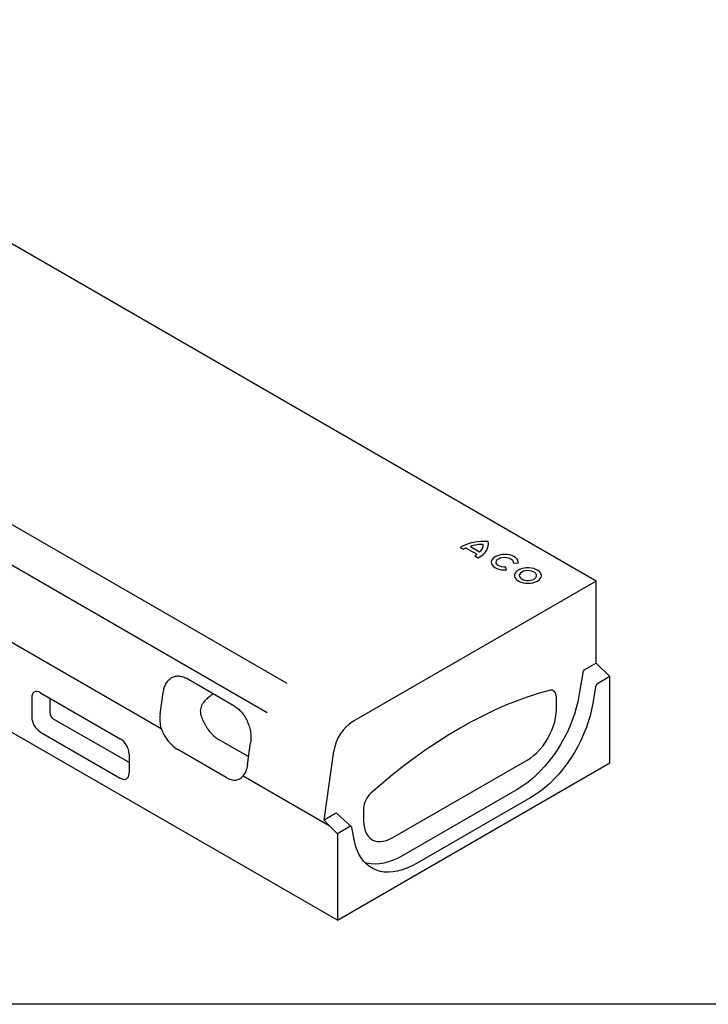
# Model space of a CAD drawing. Extents: x 3245 to 6240, y 25 to 2120.
# Drawn here: x 3789 to 4289, y 25 to 741 of the extents above; entities that cross this region are included whole.
import ezdxf

# ---------------------------------------------------------------- set-up
doc = ezdxf.new("R2010")
doc.units = 0
doc.header["$LTSCALE"] = 10
doc.header["$MEASUREMENT"] = 0
doc.linetypes.add('AUSGEZOGEN', pattern=[0])
for name, color, linetype in [('AM_BOR', 7, 'CONTINUOUS'), ('DUENN-18', 94, 'CONTINUOUS'), ('KOPF', 12, 'AUSGEZOGEN'), ('SICHTBAR', 7, 'CONTINUOUS')]:
    doc.layers.add(name, color=color, linetype=linetype)

# ---------------------------------------------------------------- blocks, each defined once
blk = doc.blocks.new('RA_A4_QU')
at = {"layer": 'KOPF'}
blk.add_line((300.4, 2.5), (1.1, 2.5), dxfattribs=at)

msp = doc.modelspace()

# ---------------------------------------------------------------- linework, layer by layer
at = {"layer": 'DUENN-18'}
for p, q in [((3370.28, 612.13), (3982.84, 258.5)), ((3357.32, 590.04), (3968.68, 237.11)), ((4108.75, 357.26), (4111.15, 355.87)), ((4113.22, 356.79), (4121.09, 352.25)), ((4116.27, 357.89), (4123.01, 354.01)), ((4119.51, 351.05), (4121.92, 349.66)), ((4147.43, 346.01), (4150.93, 345.74)), ((4142.51, 340.89), (4142.05, 342.9)), ((4207.74, 273.16), (4199.28, 268.28)), ((4197.87, 266.07), (4195.17, 249.35)), ((3810.69, 245.93), (3810.69, 237.13)), ((3813.25, 232.69), (3866.84, 201.75)), ((3955.27, 204.98), (3933.7, 217.41)), ((4150.3, 181.21), (4067.2, 133.24)), ((4018.21, 163.75), (4010, 159.01)), ((4029.79, 154.2), (4019.33, 163.75))]:
    msp.add_line(p, q, dxfattribs=at)
at = {"layer": 'DUENN-18', "flags": 128}
for points in [[(4121.92, 349.66), (4123.85, 350.84), (4125.52, 352.14), (4126.92, 353.55), (4128.01, 355.04), (4128.79, 356.6), (4129.24, 358.2), (4129.36, 359.82), (4129.14, 361.44)], [(4150.93, 345.74), (4151, 346.82), (4150.7, 347.89), (4150.07, 348.9), (4149.11, 349.83), (4147.87, 350.63), (4146.38, 351.28), (4144.7, 351.76), (4142.9, 352.04), (4141.04, 352.12), (4139.19, 352), (4137.41, 351.67), (4135.77, 351.16), (4134.33, 350.47), (4133.14, 349.64), (4132.25, 348.69), (4131.68, 347.67), (4131.46, 346.59), (4131.61, 345.52), (4132.1, 344.48), (4132.92, 343.51), (4134.05, 342.65), (4135.44, 341.94), (4137.05, 341.38), (4138.8, 341.02), (4140.65, 340.85), (4142.51, 340.89)], [(4142.05, 342.9), (4140.5, 342.9), (4139, 343.11), (4137.63, 343.54), (4136.49, 344.14), (4135.63, 344.89), (4135.13, 345.73), (4134.99, 346.62), (4135.25, 347.51), (4135.87, 348.33), (4136.82, 349.03), (4138.04, 349.58), (4139.46, 349.94), (4140.99, 350.09), (4142.54, 350.01), (4144, 349.72), (4145.3, 349.22), (4146.34, 348.56), (4147.07, 347.77), (4147.44, 346.91), (4147.43, 346.01)], [(4164.99, 332.77), (4166.18, 333.59), (4167.07, 334.54), (4167.63, 335.56), (4167.85, 336.62), (4167.72, 337.69), (4167.24, 338.73), (4166.43, 339.69), (4165.31, 340.55), (4163.94, 341.27), (4162.35, 341.83), (4160.61, 342.2), (4158.78, 342.38), (4156.93, 342.35), (4155.11, 342.13), (4153.41, 341.7), (4151.87, 341.1), (4150.55, 340.34), (4149.51, 339.46), (4148.78, 338.47), (4148.39, 337.42), (4148.34, 336.35), (4148.65, 335.3), (4149.3, 334.29), (4150.27, 333.38), (4151.52, 332.58), (4153, 331.94), (4154.67, 331.47), (4156.47, 331.19), (4158.32, 331.12), (4160.16, 331.24), (4161.93, 331.57), (4163.56, 332.09), (4164.99, 332.77)], [(4162.52, 334.2), (4163.45, 334.88), (4164.07, 335.68), (4164.34, 336.54), (4164.25, 337.41), (4163.8, 338.24), (4163.02, 338.99), (4161.95, 339.6), (4160.66, 340.06), (4159.22, 340.31), (4157.71, 340.37), (4156.22, 340.21), (4154.84, 339.85), (4153.65, 339.31), (4152.72, 338.63), (4152.1, 337.83), (4151.83, 336.97), (4151.92, 336.1), (4152.37, 335.27), (4153.15, 334.52), (4154.22, 333.91), (4155.51, 333.45), (4156.96, 333.19), (4158.46, 333.14), (4159.95, 333.3), (4161.33, 333.66), (4162.52, 334.2)], [(4195.17, 249.35), (4194.34, 244.97), (4193.25, 240.52), (4191.92, 236.04), (4190.35, 231.55), (4188.54, 227.07), (4186.52, 222.63), (4184.28, 218.26), (4181.85, 213.98), (4179.24, 209.82), (4176.46, 205.79), (4173.53, 201.93), (4170.47, 198.26), (4167.29, 194.79), (4164.01, 191.55), (4160.65, 188.56), (4157.23, 185.83), (4153.77, 183.37), (4150.3, 181.21)], [(4067.2, 133.24), (4063.72, 131.38), (4060.26, 129.84), (4056.84, 128.63), (4053.48, 127.75), (4050.21, 127.2), (4047.02, 127), (4043.96, 127.13), (4041.03, 127.61), (4039.67, 127.96)]]:
    msp.add_lwpolyline(points, dxfattribs=at)
at = {"layer": 'DUENN-18'}
for centre, radius, start, end in [((4125.61, 326.78), 34.84, 84.1703, 118.9448), ((4125.05, 333.98), 25.47, 88.54699, 110.16681), ((4118.84, 359.45), 6.86, 307.41732, 359.96382), ((4116.24, 347.15), 10.09, 107.35623, 120.22318), ((4116.24, 357.01), 6.8, 298.70805, 315.46846)]:
    msp.add_arc(centre, radius, start, end, dxfattribs=at)
for centre, major_axis, ratio, start_param, end_param in [((4199.25, 266.53), (0.95, 1.86), 0.564236, 0.717507, 2.091636), ((3813.81, 243.48), (-2.4, 4.15), 0.482008, 0.158122, 0.695672), ((3813.81, 235.97), (-2, 3.46), 0.691626, 0.875307, 2.266534), ((3866.28, 205.68), (-2.4, 4.15), 0.482008, 2.446038, 2.9831), ((4018.24, 162.03), (0.93, 1.83), 0.58651, 6.121993, 7.015512)]:
    msp.add_ellipse(centre, major_axis=major_axis, ratio=ratio, start_param=start_param, end_param=end_param, dxfattribs=at)
for points, knots in [([(3929.39, 250.69), (3929.34, 250.65), (3928.21, 249.94), (3927.21, 249.11), (3926.26, 248.32)], [0, 0, 0, 0, 0.051053, 1, 1, 1, 1]), ([(3926.26, 248.32), (3925.83, 247.96), (3925.4, 247.61), (3924.87, 247.16), (3924.76, 247.07), (3924.55, 246.89), (3924.45, 246.8), (3924.14, 246.51), (3923.93, 246.31), (3923.33, 245.69), (3922.94, 245.24), (3922.38, 244.51), (3922.19, 244.25), (3921.84, 243.74), (3921.68, 243.48), (3921.52, 243.22)], [0, 0, 0, 0, 0.25, 0.25, 0.3125, 0.3125, 0.375, 0.375, 0.5, 0.5, 0.75, 0.75, 0.875, 0.875, 1, 1, 1, 1]), ([(3921.52, 243.22), (3921.16, 242.63), (3920.87, 242.03), (3920.41, 240.77), (3920.25, 240.11), (3920.07, 238.8), (3920.05, 238.15), (3920.13, 237.17), (3920.17, 236.85), (3920.29, 236.22), (3920.36, 235.91), (3920.63, 234.99), (3920.82, 234.38), (3921.26, 233.14), (3921.5, 232.53), (3922.27, 230.7), (3922.85, 229.51), (3923.67, 228.05), (3923.84, 227.76), (3924.19, 227.18), (3924.36, 226.89), (3924.91, 226.04), (3925.28, 225.49), (3926.44, 223.88), (3927.27, 222.87), (3928.36, 221.69), (3928.58, 221.45), (3929.03, 221), (3929.26, 220.79), (3929.94, 220.15), (3930.4, 219.75), (3931.8, 218.62), (3932.74, 217.97), (3933.7, 217.41)], [0, 0, 0, 0, 0.0625, 0.0625, 0.125, 0.125, 0.1875, 0.1875, 0.21875, 0.21875, 0.25, 0.25, 0.3125, 0.3125, 0.375, 0.375, 0.5, 0.5, 0.53125, 0.53125, 0.5625, 0.5625, 0.625, 0.625, 0.75, 0.75, 0.78125, 0.78125, 0.8125, 0.8125, 0.875, 0.875, 1, 1, 1, 1])]:
    msp.add_open_spline(points, degree=3, knots=knots, dxfattribs=at)
at = {"layer": 'SICHTBAR'}
for p, q in [((4207.74, 332.77), (3500.63, 740.98)), ((4019.65, 86.2), (3312.54, 494.4)), ((4207.74, 332.77), (4030.97, 230.72)), ((4207.74, 273.16), (4207.74, 332.77)), ((3774.35, 293.13), (3891.6, 225.44)), ((4217.64, 263.29), (4207.74, 273.16)), ((3945.22, 241.55), (3909.72, 262.05)), ((4217.64, 263.29), (4208.61, 258.08)), ((4217.64, 200.49), (4217.64, 263.29)), ((3804.03, 251.5), (3861.92, 218.08)), ((3890.84, 235.87), (3893.16, 251.82)), ((4207.2, 255.87), (4205.24, 243.69)), ((3797.62, 247.8), (3797.62, 234.02)), ((4178.75, 239.28), (4178.75, 248.38)), ((3804.03, 222.92), (3861.92, 189.5)), ((3954.48, 199.13), (3956.65, 215.17)), ((3938.95, 189.94), (3903.77, 210.25)), ((4010, 159.01), (4017.04, 209.19)), ((3868.33, 206.98), (3868.33, 193.2)), ((4019.65, 86.2), (4217.64, 200.49)), ((4059.96, 146.21), (4157.54, 202.54)), ((3951.13, 191.08), (4013.64, 154.99)), ((4160.2, 175.3), (4077.09, 127.32)), ((4038.74, 167.56), (4038.74, 158.46)), ((4013.64, 154.99), (4010, 159.01)), ((4013.64, 154.99), (4019.65, 148.99)), ((4028.68, 154.2), (4019.65, 148.99)), ((4032.05, 143.72), (4030.09, 153.62)), ((4019.65, 148.99), (4019.65, 86.2))]:
    msp.add_line(p, q, dxfattribs=at)
at = {"layer": 'SICHTBAR', "flags": 128}
for points in [[(4173.53, 253.25), (4165.59, 250.99), (4157.58, 248.39), (4149.53, 245.45), (4141.42, 242.18), (4133.29, 238.57), (4125.12, 234.64), (4116.94, 230.39), (4108.75, 225.81), (4100.55, 220.93), (4092.37, 215.74), (4084.21, 210.24), (4076.07, 204.45), (4067.97, 198.37), (4059.91, 192), (4051.9, 185.36), (4043.96, 178.45)], [(4178.75, 248.38), (4178.66, 249.65), (4178.38, 250.78), (4177.92, 251.74), (4177.29, 252.5), (4176.52, 253.04), (4175.62, 253.35), (4174.61, 253.42), (4173.53, 253.25)], [(4205.24, 243.69), (4204.4, 239.29), (4203.31, 234.83), (4201.98, 230.33), (4200.4, 225.82), (4198.59, 221.33), (4196.55, 216.87), (4194.31, 212.49), (4191.87, 208.19), (4189.25, 204.01), (4186.46, 199.97), (4183.52, 196.1), (4180.44, 192.41), (4177.25, 188.93), (4173.96, 185.68), (4170.59, 182.67), (4167.16, 179.93), (4163.69, 177.47), (4160.2, 175.3)], [(4157.54, 202.54), (4159.91, 204.06), (4162.26, 205.88), (4164.54, 207.96), (4166.74, 210.28), (4168.82, 212.81), (4170.76, 215.52), (4172.54, 218.37), (4174.12, 221.34), (4175.5, 224.37), (4176.65, 227.44), (4177.56, 230.5), (4178.22, 233.52), (4178.62, 236.46), (4178.75, 239.28)], [(4038.74, 158.46), (4038.88, 155.79), (4039.27, 153.31), (4039.93, 151.05), (4040.84, 149.04), (4041.99, 147.3), (4043.37, 145.85), (4044.96, 144.72), (4046.73, 143.92), (4048.67, 143.45), (4050.75, 143.32), (4052.95, 143.54), (4055.24, 144.1), (4057.58, 144.99), (4059.96, 146.21)], [(4077.09, 127.32), (4073.6, 125.46), (4070.13, 123.92), (4066.7, 122.7), (4063.33, 121.81), (4060.04, 121.27), (4056.85, 121.06), (4053.77, 121.2), (4050.83, 121.68), (4048.04, 122.49), (4045.42, 123.64), (4042.98, 125.12), (4040.74, 126.92), (4038.71, 129.03), (4036.89, 131.44), (4035.32, 134.12), (4033.98, 137.08), (4032.89, 140.28), (4032.05, 143.72)]]:
    msp.add_lwpolyline(points, dxfattribs=at)
at = {"layer": 'SICHTBAR'}
for centre, radius, start, end in [((4047.8, 204.57), 31.1, 122.75746, 171.45891), ((4054.39, 166.75), 15.67, 131.73014, 177.06571)]:
    msp.add_arc(centre, radius, start, end, dxfattribs=at)
for centre, major_axis, ratio, start_param, end_param in [((4208.59, 256.32), (0.95, 1.86), 0.564236, 0.717507, 2.091636), ((3805.42, 241.69), (-5.99, 10.37), 0.482008, 5.587631, 6.978858), ((3805.42, 231.13), (-5, 8.66), 0.691626, 0.875307, 2.266534), ((3904.96, 227.55), (-6.97, 18.83), 0.666476, 0.885149, 1.437567), ((3903.64, 227.23), (-9.71, 18.01), 0.571536, 1.366792, 2.394202), ((3860.53, 209.87), (-5, 8.66), 0.691626, 4.0169, 5.408127), ((3940.31, 207.14), (-6.92, 18.79), 0.670327, 3.491094, 4.043512), ((3860.53, 199.31), (-5.99, 10.37), 0.482008, 2.446038, 3.837265), ((3939.08, 206.77), (-9.61, 17.86), 0.58193, 2.386399, 3.41381), ((4028.7, 152.48), (0.93, 1.83), 0.58651, 5.641382, 7.015512)]:
    msp.add_ellipse(centre, major_axis=major_axis, ratio=ratio, start_param=start_param, end_param=end_param, dxfattribs=at)
for points, knots in [([(3893.16, 251.82), (3893.33, 253), (3893.58, 254.1), (3894.08, 255.66), (3894.26, 256.17), (3894.57, 256.9), (3894.68, 257.14), (3894.9, 257.61), (3895.02, 257.84), (3895.64, 258.97), (3896.2, 259.77), (3897.14, 260.83), (3897.47, 261.16), (3898.17, 261.76), (3898.53, 262.04), (3899.67, 262.78), (3900.48, 263.15), (3901.76, 263.52), (3902.2, 263.61), (3903.1, 263.73), (3903.56, 263.76), (3904.94, 263.73), (3905.88, 263.58), (3907.32, 263.16), (3907.81, 262.98), (3908.77, 262.56), (3909.24, 262.32), (3909.72, 262.05)], [0, 0, 0, 0, 0.125, 0.125, 0.1875, 0.1875, 0.21875, 0.21875, 0.25, 0.25, 0.375, 0.375, 0.4375, 0.4375, 0.5, 0.5, 0.625, 0.625, 0.6875, 0.6875, 0.75, 0.75, 0.875, 0.875, 0.9375, 0.9375, 1, 1, 1, 1]), ([(3945.22, 241.55), (3946.17, 241), (3947.09, 240.34), (3948.41, 239.18), (3948.85, 238.76), (3949.48, 238.1), (3949.69, 237.87), (3950.1, 237.4), (3950.3, 237.17), (3951.29, 235.95), (3952.02, 234.9), (3953.02, 233.21), (3953.34, 232.62), (3953.93, 231.44), (3954.21, 230.84), (3954.72, 229.62), (3954.96, 229), (3955.4, 227.74), (3955.6, 227.1), (3956.13, 225.18), (3956.4, 223.9), (3956.67, 221.98), (3956.74, 221.34), (3956.84, 220.06), (3956.87, 219.43), (3956.88, 217.56), (3956.81, 216.35), (3956.65, 215.17)], [0, 0, 0, 0, 0.125, 0.125, 0.1875, 0.1875, 0.21875, 0.21875, 0.25, 0.25, 0.375, 0.375, 0.4375, 0.4375, 0.5, 0.5, 0.5625, 0.5625, 0.625, 0.625, 0.75, 0.75, 0.8125, 0.8125, 0.875, 0.875, 1, 1, 1, 1])]:
    msp.add_open_spline(points, degree=3, knots=knots, dxfattribs=at)

# ---------------------------------------------------------------- block references
at = {"layer": 'AM_BOR', "xscale": 10, "yscale": 10, "zscale": 10}
msp.add_blockref('RA_A4_QU', (3233.82, 0), dxfattribs=at)

doc.saveas('drawing.dxf')
